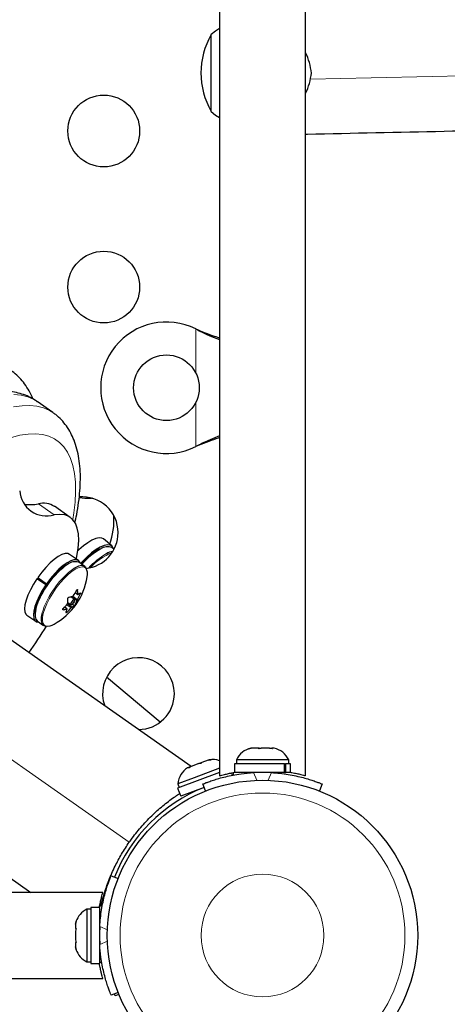
# Model space of a CAD drawing. Units: millimetres. Extents: x -16 to 465, y 0 to 393.
# Drawn here: x 197 to 202, y 119 to 131 of the extents above; entities that cross this region are included whole.
import ezdxf

# ---------------------------------------------------------------- set-up
doc = ezdxf.new("R2010")
doc.units = ezdxf.units.MM
doc.layers.add('CONTOUR', color=7, linetype='Continuous')

msp = doc.modelspace()

# ---------------------------------------------------------------- linework, layer by layer
at = {"layer": 'CONTOUR', "lineweight": 25}
for p, q in [((199.091, 135.729), (199.091, 121.694)), ((200.141, 121.694), (200.141, 135.729)), ((198.991, 130.351), (198.991, 130.716)), ((198.991, 130.699), (198.991, 130.716)), ((198.991, 129.779), (198.991, 130.699)), ((198.991, 129.779), (198.991, 130.351)), ((198.804, 127.132), (198.828, 127.12)), ((198.804, 127.132), (198.834, 127.12)), ((197.065, 126.114), (196.873, 126.249)), ((198.828, 125.713), (198.804, 125.701)), ((198.834, 125.713), (198.804, 125.701)), ((197.549, 125.071), (197.536, 125.07)), ((197.276, 124.839), (197.084, 124.974)), ((197.78, 124.491), (197.679, 124.576)), ((197.808, 124.449), (197.782, 124.471)), ((197.374, 124.313), (197.266, 124.389)), ((197.452, 124.241), (197.378, 124.293)), ((196.978, 124.017), (196.87, 124.093)), ((196.87, 124.093), (196.93, 124.061)), ((196.88, 124.107), (196.988, 124.032)), ((196.922, 124.065), (196.928, 124.074)), ((196.93, 124.061), (196.991, 124.018)), ((196.978, 124.017), (196.987, 124.012)), ((196.997, 124.026), (196.988, 124.032)), ((197.336, 123.923), (197.367, 123.902)), ((197.247, 123.803), (197.284, 123.777)), ((197.329, 123.841), (197.284, 123.873)), ((198.749, 121.807), (195.98, 123.746)), ((197.236, 123.724), (197.205, 123.745)), ((196.748, 123.649), (196.856, 123.574)), ((196.876, 123.577), (196.95, 123.525)), ((198.37, 122.346), (197.717, 122.894)), ((199.451, 122.02), (199.477, 122.029)), ((199.487, 122.029), (199.451, 122.02)), ((199.477, 122.029), (199.476, 122.029)), ((199.487, 122.029), (199.477, 122.029)), ((199.563, 122.029), (199.487, 122.029)), ((199.573, 122.02), (199.563, 122.029)), ((199.577, 122.029), (199.563, 122.029)), ((199.6, 122.029), (199.573, 122.02)), ((199.577, 122.029), (199.577, 122.021)), ((199.577, 122.029), (199.6, 122.029)), ((199.703, 122.029), (199.6, 122.029)), ((199.739, 122.02), (199.703, 122.029)), ((199.703, 122.029), (199.713, 122.029)), ((199.713, 122.029), (199.729, 122.029)), ((199.729, 122.029), (199.739, 122.02)), ((199.757, 122.029), (199.729, 122.029)), ((198.953, 121.884), (198.876, 121.855)), ((198.991, 121.888), (198.953, 121.884)), ((198.953, 121.884), (198.965, 121.888)), ((198.968, 121.889), (198.965, 121.888)), ((198.965, 121.888), (198.991, 121.888)), ((199.298, 121.888), (199.298, 121.841)), ((199.935, 121.888), (199.298, 121.888)), ((199.935, 121.841), (199.935, 121.888)), ((194.618, 121.8), (196.796, 120.275)), ((198.725, 121.798), (198.704, 121.791)), ((198.748, 121.807), (198.716, 121.786)), ((198.716, 121.786), (198.725, 121.798)), ((198.744, 121.806), (198.725, 121.798)), ((198.748, 121.807), (198.744, 121.806)), ((198.842, 121.842), (198.748, 121.807)), ((199.091, 121.785), (198.784, 121.67)), ((198.841, 121.842), (198.873, 121.854)), ((198.867, 121.842), (198.842, 121.842)), ((198.876, 121.855), (198.867, 121.842)), ((198.873, 121.854), (198.876, 121.855)), ((199.276, 121.841), (199.276, 121.735)), ((199.885, 121.841), (199.276, 121.841)), ((199.885, 121.735), (199.885, 121.841)), ((199.885, 121.841), (199.896, 121.841)), ((199.896, 121.841), (199.896, 121.735)), ((199.957, 121.841), (199.896, 121.841)), ((199.957, 121.735), (199.957, 121.841)), ((199.091, 121.735), (198.582, 121.545)), ((198.784, 121.67), (198.587, 121.597)), ((199.252, 121.701), (199.241, 121.73)), ((199.885, 121.735), (199.276, 121.735)), ((199.429, 121.735), (199.429, 121.725)), ((199.804, 121.726), (199.804, 121.735)), ((199.885, 121.735), (199.896, 121.735)), ((199.957, 121.735), (199.896, 121.735)), ((198.582, 121.545), (198.62, 121.446)), ((198.587, 121.597), (198.603, 121.553)), ((198.906, 121.553), (198.62, 121.446)), ((198.924, 121.509), (198.89, 121.594)), ((200.343, 121.594), (200.309, 121.509)), ((198.763, 121.499), (198.766, 121.491)), ((197.773, 120.477), (197.858, 120.442)), ((197.672, 120.275), (183.637, 120.275)), ((197.631, 120.091), (197.525, 120.091)), ((197.525, 120.091), (197.525, 119.409)), ((197.631, 120.091), (197.631, 119.409)), ((197.665, 120.107), (197.633, 120.107)), ((197.525, 120.069), (197.478, 120.069)), ((197.478, 120.069), (197.478, 119.75)), ((197.346, 119.922), (197.338, 119.889)), ((197.338, 119.889), (197.346, 119.922)), ((197.338, 119.889), (197.338, 119.836)), ((197.641, 119.937), (197.631, 119.937)), ((197.346, 119.836), (197.338, 119.803)), ((197.338, 119.836), (197.346, 119.836)), ((197.338, 119.803), (197.338, 119.697)), ((197.478, 119.75), (197.478, 119.431)), ((197.338, 119.697), (197.346, 119.664)), ((197.338, 119.664), (197.338, 119.611)), ((197.346, 119.664), (197.338, 119.664)), ((197.346, 119.578), (197.338, 119.611)), ((197.338, 119.611), (197.346, 119.578)), ((197.631, 119.562), (197.642, 119.562)), ((197.478, 119.431), (197.525, 119.431)), ((197.525, 119.409), (197.631, 119.409)), ((197.631, 119.426), (197.659, 119.426)), ((183.637, 119.225), (197.672, 119.225)), ((197.858, 119.058), (197.773, 119.023)), ((197.868, 119.033), (197.824, 119.015))]:
    msp.add_line(p, q, dxfattribs=at)
at = {"layer": 'CONTOUR', "lineweight": 18}
for p, q in [((198.804, 126.596), (198.804, 127.132)), ((198.828, 127.12), (198.834, 127.12)), ((198.804, 125.701), (198.804, 126.237)), ((198.828, 125.713), (198.834, 125.713)), ((196.887, 125.003), (197.08, 124.869)), ((197.527, 125.078), (197.536, 125.07)), ((197.338, 123.925), (197.365, 123.906)), ((197.364, 123.955), (197.359, 123.959)), ((197.355, 123.828), (197.29, 123.874)), ((197.307, 123.879), (197.361, 123.841)), ((197.32, 123.805), (197.342, 123.789)), ((197.397, 123.904), (197.386, 123.912)), ((197.184, 123.718), (197.189, 123.715)), ((197.233, 123.724), (197.204, 123.744)), ((197.228, 123.692), (197.237, 123.686)), ((197.287, 123.739), (197.233, 123.776)), ((197.242, 123.786), (197.297, 123.748)), ((197.326, 123.767), (197.302, 123.784)), ((197.994, 120.886), (194.967, 123.006)), ((199.262, 121.703), (199.262, 121.734)), ((199.508, 121.732), (199.546, 121.639)), ((199.687, 121.639), (199.725, 121.732)), ((197.728, 119.82), (197.634, 119.858)), ((197.634, 119.642), (197.728, 119.68))]:
    msp.add_line(p, q, dxfattribs=at)
at = {"layer": 'CONTOUR', "lineweight": 25, "flags": 128}
for points in [[(199.091, 130.79), (199.045, 130.759), (198.991, 130.716)], [(198.991, 129.779), (199.045, 129.736), (199.091, 129.705)], [(197.536, 125.07), (197.452, 125.068), (197.383, 125.077)], [(197.346, 124.327), (197.354, 124.362), (197.371, 124.464), (197.378, 124.556), (197.375, 124.638), (197.361, 124.709), (197.338, 124.768), (197.304, 124.815), (197.261, 124.848), (197.209, 124.869), (197.148, 124.875), (197.08, 124.869)], [(197.679, 124.576), (197.659, 124.587), (197.627, 124.59), (197.587, 124.581), (197.54, 124.562), (197.489, 124.531), (197.435, 124.492), (197.379, 124.444), (197.367, 124.432)], [(197.8, 124.456), (197.798, 124.462), (197.784, 124.488), (197.76, 124.502), (197.727, 124.505), (197.687, 124.496), (197.641, 124.477), (197.59, 124.447), (197.536, 124.407), (197.48, 124.359), (197.425, 124.304), (197.4, 124.278)], [(197.266, 124.389), (197.245, 124.398), (197.212, 124.398), (197.173, 124.386), (197.129, 124.362), (197.081, 124.328), (197.03, 124.284), (196.979, 124.231), (196.928, 124.172), (196.88, 124.107)], [(197.397, 124.28), (197.394, 124.286), (197.378, 124.31), (197.353, 124.322), (197.32, 124.322), (197.281, 124.31), (197.237, 124.287), (197.189, 124.252), (197.138, 124.208), (197.087, 124.155), (197.036, 124.096), (196.988, 124.032)], [(197.474, 124.21), (197.463, 124.231), (197.442, 124.247), (197.413, 124.252), (197.377, 124.244), (197.335, 124.225), (197.317, 124.215)], [(196.87, 124.093), (196.827, 124.025), (196.79, 123.958), (196.76, 123.892), (196.737, 123.831), (196.724, 123.775), (196.719, 123.727), (196.723, 123.688), (196.736, 123.66), (196.748, 123.649)], [(197.011, 124.046), (196.967, 123.982), (196.928, 123.917), (196.896, 123.852), (196.871, 123.79), (196.854, 123.734), (196.846, 123.685), (196.847, 123.644), (196.848, 123.642)], [(196.978, 124.017), (196.935, 123.95), (196.898, 123.882), (196.868, 123.817), (196.845, 123.755), (196.831, 123.699), (196.827, 123.651), (196.831, 123.613), (196.844, 123.585), (196.866, 123.568), (196.895, 123.563)], [(197.316, 123.8), (197.324, 123.812), (197.329, 123.825), (197.331, 123.835), (197.329, 123.841), (197.324, 123.842), (197.316, 123.838), (197.306, 123.83), (197.297, 123.819), (197.289, 123.806), (197.283, 123.794), (197.281, 123.784), (197.283, 123.778), (197.289, 123.776), (197.297, 123.78), (197.306, 123.788), (197.316, 123.8)], [(196.856, 123.718), (196.849, 123.675), (196.848, 123.632), (196.857, 123.6), (196.874, 123.578), (196.876, 123.577)], [(196.93, 123.667), (196.923, 123.623), (196.922, 123.581), (196.931, 123.548), (196.948, 123.526), (196.973, 123.515), (196.987, 123.515)]]:
    msp.add_lwpolyline(points, dxfattribs=at)
at = {"layer": 'CONTOUR', "lineweight": 18, "flags": 128}
for points in [[(196.873, 126.249), (196.831, 126.275), (196.758, 126.307), (196.678, 126.327), (196.59, 126.336)], [(196.586, 126.183), (196.688, 126.198), (196.782, 126.201), (196.87, 126.192), (196.951, 126.172), (197.024, 126.14), (197.065, 126.115)], [(197.305, 124.813), (197.318, 124.893), (197.334, 125.026), (197.341, 125.151), (197.339, 125.266), (197.328, 125.373), (197.308, 125.469), (197.28, 125.556), (197.243, 125.632), (197.198, 125.697), (197.144, 125.752), (197.083, 125.795), (197.013, 125.827), (196.936, 125.847), (196.852, 125.855), (196.761, 125.852), (196.663, 125.838), (196.56, 125.812)], [(197.465, 124.222), (197.448, 124.234), (197.419, 124.238), (197.384, 124.231), (197.343, 124.213), (197.298, 124.183), (197.25, 124.144), (197.201, 124.096), (197.152, 124.041), (197.105, 123.981)], [(197.105, 123.981), (197.062, 123.917), (197.023, 123.852), (196.99, 123.788), (196.965, 123.727), (196.947, 123.67), (196.938, 123.62), (196.937, 123.579), (196.946, 123.546), (196.962, 123.525), (196.977, 123.517)]]:
    msp.add_lwpolyline(points, dxfattribs=at)
at = {"layer": 'CONTOUR', "lineweight": 25}
for centre, radius in [((197.683, 129.542), 0.437), ((197.683, 127.642), 0.437), ((198.446, 126.417), 0.4), ((199.616, 119.75), 1.89)]:
    msp.add_circle(centre, radius, dxfattribs=at)
at = {"layer": 'CONTOUR', "lineweight": 18}
for radius in [1.734, 0.747]:
    msp.add_circle((199.616, 119.75), radius, dxfattribs=at)
at = {"layer": 'CONTOUR', "lineweight": 25}
for centre, radius, start, end in [((199.808, 130.248), 0.941, 150.1372, 209.8628), ((199.514, 130.183), 0.7, 5.2643, 26.3909), ((199.514, 130.312), 0.7, 333.6091, 354.7357), ((198.446, 126.417), 0.8, 63.4566, 296.5434), ((196.987, 125.184), 0.328, 183.6142, 286.3858), ((196.794, 125.438), 0.444, 259.8361, 282.1447), ((196.951, 124.764), 0.247, 57.7029, 104.9898), ((197.421, 124.653), 0.437, 360, 94.9518), ((196.961, 124.806), 0.847, 339.6691, 3.7628), ((197.421, 124.653), 0.437, 275.65, 360), ((197.727, 124.344), 0.138, 66.5709, 125.935), ((197.834, 124.182), 0.246, 99.1045, 118.9183), ((197.334, 124.162), 0.138, 71.5709, 130.935), ((197.368, 124.152), 0.119, 342.4802, 35.8378), ((196.689, 124.241), 0.803, 298.963, 351.037), ((196.604, 124.329), 0.838, 328.1204, 333.0715), ((196.887, 123.92), 0.479, 358.3123, 4.2098), ((197.271, 124.09), 0.212, 297.5262, 306.9961), ((196.768, 123.812), 0.479, 358.3123, 4.2098), ((197.196, 124.298), 0.434, 278.6591, 284.5397), ((197.077, 123.897), 0.287, 337.7965, 346.0936), ((196.65, 124.283), 0.838, 328.1204, 333.0715), ((197.124, 124.144), 0.434, 278.6591, 284.5397), ((196.594, 124.336), 0.85, 314.6694, 319.5742), ((196.958, 123.789), 0.287, 337.7965, 346.0936), ((196.64, 124.29), 0.85, 314.6694, 319.5742), ((197.199, 123.936), 0.212, 297.5262, 306.9961), ((193.081, 125.877), 4.564, 323.9617, 328.8305), ((197.002, 123.647), 0.132, 259.1543, 305.1283), ((198.106, 122.694), 0.437, 360, 199.9332), ((198.106, 122.694), 0.437, 270.0668, 360), ((199.528, 121.78), 0.254, 101.7411, 154.8293), ((199.705, 121.78), 0.254, 25.1707, 78.2589), ((199.006, 121.638), 0.254, 70.415, 98.7353), ((198.84, 121.576), 0.254, 122.2175, 175.3057), ((199.616, 119.798), 1.937, 86.7948, 93.2052), ((199.616, 119.75), 1.937, 111.4933, 158.5067), ((197.586, 119.839), 0.254, 115.1707, 161.7732), ((199.569, 119.75), 1.937, 176.7948, 183.2052), ((197.586, 119.661), 0.254, 198.5126, 244.8293)]:
    msp.add_arc(centre, radius, start, end, dxfattribs=at)
at = {"layer": 'CONTOUR', "lineweight": 18}
for centre, radius, start, end in [((247.616, -2025.669), 2156.364, 88.740035, 91.259965), ((198.085, 123.691), 0.882, 119.8367, 139.2834), ((198.017, 123.796), 0.656, 110.7927, 138.83), ((198.146, 123.644), 0.868, 119.7667, 138.2708), ((197.756, 123.532), 0.896, 124.9026, 145.3036), ((197.83, 123.48), 0.896, 124.9026, 145.3036), ((197.755, 123.469), 0.932, 142.0821, 164.4695), ((197.829, 123.417), 0.932, 142.0821, 164.4695)]:
    msp.add_arc(centre, radius, start, end, dxfattribs=at)
at = {"layer": 'CONTOUR', "lineweight": 25}
for points, knots in [([(200.141, 129.503), (200.149, 129.504), (200.71, 129.516), (201.826, 129.54), (203.492, 129.575), (205.16, 129.609), (206.831, 129.641), (208.503, 129.672), (210.178, 129.702), (211.854, 129.73), (213.533, 129.757), (215.214, 129.783), (216.896, 129.807), (218.58, 129.831), (220.265, 129.852), (221.952, 129.873), (223.64, 129.892), (225.33, 129.91), (227.02, 129.927), (228.712, 129.942), (230.405, 129.956), (232.099, 129.969), (233.793, 129.98), (235.489, 129.99), (237.185, 129.999), (238.881, 130.006), (240.578, 130.013), (242.276, 130.017), (243.973, 130.021), (245.671, 130.023), (247.369, 130.024), (249.067, 130.023), (250.765, 130.022), (252.463, 130.018), (254.16, 130.014), (255.858, 130.008), (257.554, 130.001), (259.251, 129.993), (260.946, 129.983), (262.641, 129.972), (264.335, 129.96), (266.028, 129.946), (267.72, 129.931), (269.411, 129.915), (271.101, 129.898), (272.79, 129.879), (274.477, 129.859), (276.163, 129.837), (277.847, 129.814), (279.53, 129.79), (281.211, 129.765), (282.89, 129.738), (284.567, 129.71), (286.243, 129.681), (287.916, 129.65), (289.587, 129.618), (291.256, 129.585), (292.922, 129.551), (294.2, 129.523), (294.923, 129.507), (295.092, 129.503)], [0, 0, 0, 0, 0.000234, 0.01799, 0.035746, 0.053503, 0.071259, 0.089015, 0.106771, 0.124528, 0.142284, 0.16004, 0.177797, 0.195553, 0.213309, 0.231066, 0.248822, 0.266579, 0.284335, 0.302092, 0.319848, 0.337605, 0.355361, 0.373118, 0.390874, 0.408631, 0.426387, 0.444144, 0.4619, 0.479657, 0.497414, 0.51517, 0.532927, 0.550683, 0.56844, 0.586196, 0.603953, 0.621709, 0.639466, 0.657222, 0.674979, 0.692736, 0.710492, 0.728249, 0.746005, 0.763761, 0.781518, 0.799274, 0.817031, 0.834787, 0.852544, 0.8703, 0.888056, 0.905813, 0.923569, 0.941325, 0.959081, 0.976838, 0.994594, 1, 1, 1, 1]), ([(198.828, 127.12), (198.874, 127.097), (198.962, 127.052), (199.049, 127.019), (199.091, 127.003)], [0, 0, 0, 0, 0.518633, 1, 1, 1, 1]), ([(198.834, 127.12), (198.891, 127.096), (198.978, 127.061), (199.063, 127.035), (199.091, 127.026)], [0, 0, 0, 0, 0.661229, 1, 1, 1, 1]), ([(196.819, 126.282), (196.816, 126.29), (196.801, 126.332), (196.764, 126.4), (196.707, 126.484), (196.642, 126.555), (196.591, 126.601), (196.561, 126.619), (196.558, 126.621)], [0, 0, 0, 0, 0.057493, 0.300432, 0.532684, 0.755538, 0.971634, 1, 1, 1, 1]), ([(196.873, 126.247), (196.859, 126.257), (196.821, 126.285), (196.751, 126.318), (196.664, 126.349), (196.573, 126.368), (196.476, 126.377), (196.373, 126.374), (196.265, 126.361), (196.151, 126.336), (196.031, 126.299), (195.907, 126.25), (195.78, 126.191), (195.649, 126.121), (195.517, 126.041), (195.383, 125.952), (195.248, 125.854), (195.111, 125.748), (194.974, 125.633), (194.836, 125.511), (194.697, 125.381), (194.559, 125.245), (194.421, 125.102), (194.284, 124.953), (194.149, 124.798), (194.015, 124.639), (193.883, 124.475), (193.753, 124.307), (193.627, 124.135), (193.503, 123.961), (193.384, 123.784), (193.268, 123.606), (193.157, 123.426), (193.051, 123.246), (192.95, 123.066), (192.854, 122.886), (192.764, 122.707), (192.68, 122.53), (192.603, 122.355), (192.532, 122.183), (192.468, 122.013), (192.414, 121.854), (192.374, 121.724), (192.338, 121.596), (192.306, 121.465), (192.276, 121.314), (192.254, 121.168), (192.24, 121.027), (192.236, 120.892), (192.242, 120.763), (192.257, 120.64), (192.284, 120.526), (192.32, 120.424), (192.359, 120.34), (192.391, 120.295), (192.405, 120.275)], [0, 0, 0, 0, 0.009136, 0.025429, 0.041787, 0.058457, 0.075658, 0.093554, 0.112216, 0.131587, 0.151491, 0.171701, 0.192014, 0.212275, 0.232438, 0.25249, 0.272436, 0.292287, 0.312055, 0.331754, 0.351394, 0.370985, 0.390535, 0.410053, 0.429544, 0.449013, 0.468466, 0.487907, 0.50734, 0.526769, 0.546197, 0.565628, 0.585064, 0.604509, 0.623967, 0.643444, 0.662943, 0.68247, 0.702031, 0.721634, 0.741288, 0.761001, 0.778545, 0.78887, 0.808799, 0.828813, 0.848946, 0.869207, 0.889588, 0.910054, 0.93046, 0.950587, 0.970161, 0.987053, 1, 1, 1, 1]), ([(197.331, 124.768), (197.339, 124.804), (197.358, 124.89), (197.379, 125.022), (197.394, 125.164), (197.4, 125.301), (197.397, 125.431), (197.383, 125.555), (197.359, 125.671), (197.325, 125.775), (197.282, 125.869), (197.231, 125.952), (197.169, 126.027), (197.113, 126.081), (197.075, 126.106), (197.064, 126.114)], [0, 0, 0, 0, 0.059709, 0.146252, 0.233339, 0.320962, 0.408993, 0.496939, 0.583904, 0.668733, 0.742118, 0.82028, 0.895151, 0.967368, 1, 1, 1, 1]), ([(199.091, 125.831), (199.054, 125.816), (198.967, 125.782), (198.878, 125.738), (198.828, 125.713)], [0, 0, 0, 0, 0.4345577, 1, 1, 1, 1]), ([(199.091, 125.809), (199.086, 125.807), (199.044, 125.794), (198.958, 125.762), (198.877, 125.73), (198.834, 125.713)], [0, 0, 0, 0, 0.064202, 0.502889, 1, 1, 1, 1]), ([(197.633, 124.458), (197.622, 124.452), (197.595, 124.438), (197.549, 124.405), (197.497, 124.363), (197.45, 124.318), (197.421, 124.286), (197.408, 124.272)], [0, 0, 0, 0, 0.166245, 0.388414, 0.60937, 0.829603, 1, 1, 1, 1]), ([(197.231, 124.267), (197.22, 124.26), (197.194, 124.243), (197.151, 124.207), (197.103, 124.16), (197.056, 124.107), (197.026, 124.067), (197.01, 124.047)], [0, 0, 0, 0, 0.157059, 0.366951, 0.575697, 0.78376, 1, 1, 1, 1]), ([(197.351, 123.95), (197.352, 123.951), (197.353, 123.954), (197.356, 123.958), (197.359, 123.96), (197.362, 123.96), (197.363, 123.959), (197.364, 123.957), (197.364, 123.955), (197.364, 123.955)], [0, 0, 0, 0, 0.161777, 0.323646, 0.483285, 0.640802, 0.798043, 0.956916, 1, 1, 1, 1]), ([(197.399, 123.921), (197.4, 123.921), (197.401, 123.922), (197.402, 123.921), (197.402, 123.918), (197.401, 123.914), (197.4, 123.91), (197.398, 123.906), (197.397, 123.904), (197.397, 123.904)], [0, 0, 0, 0, 0.161777, 0.323646, 0.483285, 0.640802, 0.798043, 0.956916, 1, 1, 1, 1]), ([(197.246, 123.847), (197.246, 123.848), (197.246, 123.851), (197.247, 123.856), (197.25, 123.86), (197.253, 123.864), (197.257, 123.867), (197.26, 123.868), (197.261, 123.869), (197.262, 123.869)], [0, 0, 0, 0, 0.1617768, 0.3236459, 0.4832849, 0.6408025, 0.7980428, 0.9569156, 1, 1, 1, 1]), ([(197.305, 123.878), (197.306, 123.878), (197.308, 123.879), (197.312, 123.882), (197.314, 123.885), (197.315, 123.886), (197.315, 123.887)], [0, 0, 0, 0, 0.318807, 0.637669, 0.955528, 1, 1, 1, 1]), ([(197.361, 123.841), (197.36, 123.839), (197.359, 123.836), (197.356, 123.832), (197.356, 123.829), (197.355, 123.828), (197.355, 123.828)], [0, 0, 0, 0, 0.318807, 0.637669, 0.955528, 1, 1, 1, 1]), ([(197.365, 123.906), (197.366, 123.905), (197.366, 123.903), (197.367, 123.901), (197.368, 123.901), (197.369, 123.902), (197.369, 123.902)], [0, 0, 0, 0, 0.318807, 0.637669, 0.955528, 1, 1, 1, 1]), ([(197.189, 123.715), (197.188, 123.715), (197.186, 123.715), (197.184, 123.716), (197.184, 123.719), (197.185, 123.723), (197.187, 123.727), (197.189, 123.73), (197.191, 123.731), (197.191, 123.732)], [0, 0, 0, 0, 0.161777, 0.323646, 0.483285, 0.640802, 0.798043, 0.956916, 1, 1, 1, 1]), ([(197.237, 123.686), (197.236, 123.685), (197.233, 123.682), (197.23, 123.679), (197.226, 123.678), (197.224, 123.677), (197.223, 123.678), (197.223, 123.679), (197.224, 123.68), (197.224, 123.681)], [0, 0, 0, 0, 0.161777, 0.323646, 0.483285, 0.640802, 0.798043, 0.956916, 1, 1, 1, 1]), ([(197.236, 123.72), (197.237, 123.721), (197.237, 123.723), (197.236, 123.724), (197.234, 123.724), (197.233, 123.724), (197.233, 123.724)], [0, 0, 0, 0, 0.318807, 0.637669, 0.955528, 1, 1, 1, 1]), ([(197.241, 123.785), (197.242, 123.786), (197.244, 123.789), (197.246, 123.793), (197.247, 123.796), (197.247, 123.798), (197.247, 123.798)], [0, 0, 0, 0, 0.318807, 0.637669, 0.955528, 1, 1, 1, 1]), ([(197.297, 123.748), (197.296, 123.748), (197.294, 123.746), (197.291, 123.743), (197.288, 123.741), (197.287, 123.739), (197.287, 123.739)], [0, 0, 0, 0, 0.318807, 0.637669, 0.955528, 1, 1, 1, 1]), ([(197.342, 123.789), (197.342, 123.788), (197.341, 123.786), (197.338, 123.781), (197.335, 123.777), (197.332, 123.773), (197.329, 123.769), (197.327, 123.768), (197.327, 123.767), (197.326, 123.767)], [0, 0, 0, 0, 0.161777, 0.323646, 0.483285, 0.640802, 0.798043, 0.956916, 1, 1, 1, 1]), ([(198.89, 121.594), (198.891, 121.595), (198.895, 121.596), (198.92, 121.606), (198.96, 121.621), (199.015, 121.64), (199.085, 121.662), (199.166, 121.683), (199.257, 121.702), (199.37, 121.721), (199.456, 121.728), (199.508, 121.732)], [0, 0, 0, 0, 0.104631, 0.212291, 0.316923, 0.424614, 0.528733, 0.635977, 0.738288, 0.843593, 1, 1, 1, 1]), ([(199.091, 121.694), (199.093, 121.695), (199.096, 121.695), (199.118, 121.701), (199.152, 121.71), (199.2, 121.721), (199.242, 121.731), (199.27, 121.735), (199.276, 121.736)], [0, 0, 0, 0, 0.187788, 0.381155, 0.568908, 0.761872, 0.954, 1, 1, 1, 1]), ([(199.725, 121.732), (199.759, 121.73), (199.829, 121.725), (199.93, 121.711), (200.026, 121.692), (200.112, 121.672), (200.186, 121.65), (200.247, 121.63), (200.294, 121.613), (200.334, 121.598), (200.339, 121.595), (200.343, 121.594)], [0, 0, 0, 0, 0.104352, 0.211619, 0.316014, 0.423604, 0.525354, 0.63, 0.732794, 0.838478, 1, 1, 1, 1]), ([(199.957, 121.736), (199.963, 121.735), (199.992, 121.73), (200.035, 121.721), (200.084, 121.71), (200.118, 121.701), (200.139, 121.695), (200.14, 121.695), (200.141, 121.694)], [0, 0, 0, 0, 0.05012, 0.243654, 0.442716, 0.637284, 0.837844, 1, 1, 1, 1]), ([(197.994, 120.886), (198.006, 120.902), (198.055, 120.971), (198.15, 121.088), (198.282, 121.225), (198.42, 121.345), (198.531, 121.429), (198.591, 121.466), (198.608, 121.476)], [0, 0, 0, 0, 0.064356, 0.272313, 0.486236, 0.695525, 0.910682, 1, 1, 1, 1]), ([(197.649, 120.107), (197.649, 120.108), (197.658, 120.153), (197.688, 120.259), (197.743, 120.421), (197.816, 120.585), (197.899, 120.743), (197.962, 120.838), (197.994, 120.886)], [0, 0, 0, 0, 0.006245, 0.206734, 0.416359, 0.631847, 0.813942, 1, 1, 1, 1]), ([(197.634, 119.858), (197.637, 119.893), (197.642, 119.963), (197.656, 120.064), (197.674, 120.16), (197.695, 120.245), (197.716, 120.32), (197.736, 120.38), (197.753, 120.427), (197.769, 120.467), (197.771, 120.473), (197.773, 120.477)], [0, 0, 0, 0, 0.104352, 0.211619, 0.316014, 0.423604, 0.525354, 0.63, 0.732794, 0.838478, 1, 1, 1, 1]), ([(197.63, 120.091), (197.631, 120.097), (197.636, 120.126), (197.646, 120.169), (197.657, 120.217), (197.666, 120.252), (197.672, 120.272), (197.672, 120.274), (197.672, 120.274)], [0, 0, 0, 0, 0.050244, 0.2437524, 0.4427887, 0.6373313, 0.8378649, 1, 1, 1, 1]), ([(197.773, 119.023), (197.772, 119.025), (197.771, 119.028), (197.761, 119.053), (197.745, 119.094), (197.726, 119.149), (197.705, 119.219), (197.684, 119.299), (197.664, 119.39), (197.645, 119.503), (197.638, 119.59), (197.634, 119.642)], [0, 0, 0, 0, 0.104631, 0.212291, 0.316923, 0.424614, 0.528733, 0.635977, 0.738288, 0.843593, 1, 1, 1, 1]), ([(197.672, 119.225), (197.672, 119.226), (197.671, 119.229), (197.665, 119.251), (197.656, 119.285), (197.645, 119.333), (197.636, 119.376), (197.631, 119.406), (197.63, 119.413)], [0, 0, 0, 0, 0.185723, 0.376964, 0.562651, 0.753494, 0.943508, 1, 1, 1, 1]), ([(197.824, 119.015), (197.823, 119.016), (197.823, 119.018), (197.817, 119.033), (197.814, 119.04)], [0, 0, 0, 0, 0.505121, 1, 1, 1, 1])]:
    msp.add_open_spline(points, degree=3, knots=knots, dxfattribs=at)

doc.saveas('drawing.dxf')
